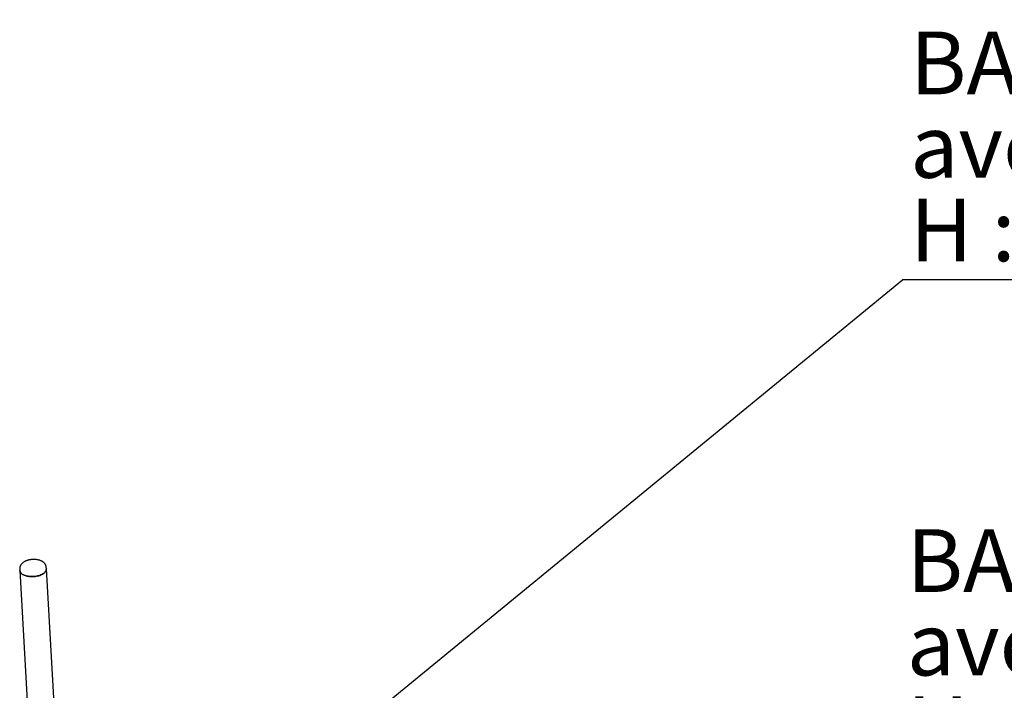
# Model space of a CAD drawing. Units: millimetres. Extents: x -41 to 554, y 5 to 757.
# Drawn here: x 56 to 111, y 233 to 270 of the extents above; entities that cross this region are included whole.
import ezdxf

# ---------------------------------------------------------------- set-up
doc = ezdxf.new("R2010")
doc.units = ezdxf.units.MM
doc.layers.add('GRIS', color=250, linetype='Continuous')
doc.styles.add('SLDTEXTSTYLE0', font='TXT', dxfattribs={"width": 0.7})
doc.styles.add('SLDTEXTSTYLE3', font='TXT', dxfattribs={"width": 0.642857})
doc.styles.add('SLDTEXTSTYLE4', font='TXT', dxfattribs={"width": 0.633333})
doc.styles.add('SLDTEXTSTYLE5', font='TXT', dxfattribs={"width": 0.65})
doc.dimstyles.new('SLDDIMSTYLE3', dxfattribs={"dimtxt": 0.18, "dimasz": 3.302, "dimexe": 0, "dimexo": 0.0625, "dimgap": 0, "dimtad": 0, "dimtih": 1, "dimtoh": 1, "dimdec": 0, "dimrnd": 1e-09, "dimzin": 0, "dimdsep": 46, "dimtxsty": 'Standard', "dimsah": 1, "dimcen": 0.09, "dimadec": 0, "dimazin": 0, "dimtfac": 3.302, "dimtdec": 0, "dimtofl": 0, "dimtmove": 0, "dimatfit": 3, "dimfxl": 1, "dimfrac": 2, "dimtolj": 1, "dimtzin": 0, "dimarcsym": 0})

# ---------------------------------------------------------------- blocks, each defined once
blk = doc.blocks.new('SW_NOTE_0_2')
at = {"layer": 'GRIS', "color": 0}
blk.add_line((56.23, 0), (0, 0), dxfattribs=at)
at = {"layer": 'GRIS', "color": 0, "char_height": 3.5, "attachment_point": 1}
for s, insert, style in [('BA02v - Carré de traction', (0.42, 13.843), 'SLDTEXTSTYLE0'), ('avec poteau vague (type 2)', (0.42, 9.186), 'SLDTEXTSTYLE0'), ('H : 2.1 & 2.3m', (0.42, 4.529), 'SLDTEXTSTYLE3')]:
    blk.add_mtext(s, dxfattribs=dict(at, insert=insert, style=style))
blk = doc.blocks.new('SW_NOTE_0_3')
at = {"layer": 'GRIS', "color": 0}
blk.add_line((79.091, 0), (0, 0), dxfattribs=at)
at = {"layer": 'GRIS', "color": 0, "char_height": 3.5, "attachment_point": 1}
for s, insert, style in [('BA01 - 2 barres de traction', (0.472, 13.911), 'SLDTEXTSTYLE0'), ('avec poteau vague', (0.472, 9.254), 'SLDTEXTSTYLE0'), ('H : 2.1 (', (0.472, 4.597), 'SLDTEXTSTYLE4'), ('42 mm) & 2.35m (', (21.861, 4.597), 'SLDTEXTSTYLE5'), ('34 mm)', (64.079, 4.597), 'SLDTEXTSTYLE0'), ('%%c', (16.684, 4.597), 'SLDTEXTSTYLE0'), ('%%c', (58.902, 4.597), 'SLDTEXTSTYLE0')]:
    blk.add_mtext(s, dxfattribs=dict(at, insert=insert, style=style))

msp = doc.modelspace()

# ---------------------------------------------------------------- linework, layer by layer
at = {"color": 7, "linetype": 'Continuous', "lineweight": 25}
for p, q in [((57.30742, 239.29599), (57.30215, 239.38841)), ((55.82289, 239.30404), (55.82816, 239.21163)), ((55.82816, 239.21163), (56.43026, 228.6538)), ((57.75526, 231.44327), (57.30742, 239.29599))]:
    msp.add_line(p, q, dxfattribs=at)
at = {"color": 7, "linetype": 'Continuous', "lineweight": 25, "flags": 128}
for points in [[(55.82816, 239.21163), (55.82832, 239.20906), (55.83372, 239.17451), (55.84503, 239.14059), (55.86215, 239.10759), (55.88496, 239.07577), (55.91327, 239.04538), (55.94685, 239.01667), (55.98542, 238.98987), (56.02869, 238.96519), (56.07629, 238.94284), (56.12786, 238.92299), (56.18296, 238.90581), (56.24117, 238.89142), (56.302, 238.87996), (56.36497, 238.8715), (56.42958, 238.86612), (56.4953, 238.86386), (56.5616, 238.86475), (56.62795, 238.86876), (56.69382, 238.87588), (56.75867, 238.88604), (56.82199, 238.89916), (56.88326, 238.91513), (56.94199, 238.93383), (56.9977, 238.95511), (57.04996, 238.97879), (57.09833, 239.00469), (57.14243, 239.03259), (57.18191, 239.06228), (57.21644, 239.0935), (57.24575, 239.12602), (57.2696, 239.15957), (57.28779, 239.19387), (57.3002, 239.22866), (57.3067, 239.26365), (57.30742, 239.29599)], [(57.04996, 238.97879), (56.9977, 238.95511), (56.94199, 238.93383), (56.88326, 238.91513), (56.82199, 238.89916), (56.75867, 238.88604), (56.69382, 238.87588), (56.62795, 238.86876), (56.5616, 238.86475), (56.4953, 238.86386), (56.42958, 238.86612), (56.36497, 238.8715), (56.302, 238.87996), (56.24117, 238.89142), (56.18296, 238.90581), (56.12786, 238.92299), (56.07629, 238.94284), (56.02869, 238.96519), (55.98542, 238.98987), (55.94685, 239.01667), (55.91327, 239.04538), (55.88496, 239.07577), (55.86215, 239.10759), (55.84503, 239.14059), (55.83372, 239.17451), (55.82832, 239.20906), (55.82816, 239.21163)], [(57.30742, 239.29599), (57.3067, 239.26365), (57.3002, 239.22866), (57.28779, 239.19387), (57.2696, 239.15957), (57.24575, 239.12602), (57.21644, 239.0935), (57.18191, 239.06228), (57.14243, 239.03259), (57.09833, 239.00469), (57.04996, 238.97879)]]:
    msp.add_lwpolyline(points, dxfattribs=at)
at = {"color": 7, "linetype": 'Continuous', "lineweight": 25}
msp.add_open_spline([(57.30148, 239.38854), (57.30128, 239.39466), (57.30063, 239.41476), (57.29396, 239.44829), (57.2819, 239.4884), (57.26476, 239.52692), (57.24309, 239.56377), (57.21682, 239.59886), (57.18597, 239.63212), (57.1505, 239.66342), (57.11042, 239.69255), (57.06592, 239.71926), (57.01737, 239.74323), (56.96534, 239.7642), (56.91047, 239.78199), (56.85334, 239.79654), (56.79445, 239.80786), (56.73422, 239.81596), (56.67302, 239.8209), (56.61123, 239.8227), (56.5492, 239.82139), (56.48728, 239.817), (56.42583, 239.80955), (56.36521, 239.79906), (56.30578, 239.78554), (56.24784, 239.76899), (56.19174, 239.74939), (56.13781, 239.72671), (56.0864, 239.70089), (56.03792, 239.67185), (55.99291, 239.63961), (55.95205, 239.60428), (55.91727, 239.56749), (55.88861, 239.53006), (55.86575, 239.49277), (55.84705, 239.45317), (55.83299, 239.41144), (55.82459, 239.36799), (55.82141, 239.33214), (55.82302, 239.31111), (55.82353, 239.30439)], degree=3, knots=[0, 0, 0, 0, 0.01037801, 0.03406424, 0.05767721, 0.08143725, 0.10556559, 0.13027243, 0.15573855, 0.18208272, 0.20932015, 0.23733429, 0.26589557, 0.29473418, 0.32358408, 0.35231385, 0.38088002, 0.40928382, 0.43755038, 0.46571612, 0.4938223, 0.5219122, 0.55002615, 0.57819892, 0.60647723, 0.63490878, 0.66354084, 0.69241617, 0.72156365, 0.75098016, 0.78060023, 0.81018602, 0.83941115, 0.86492261, 0.88959339, 0.91350968, 0.93927842, 0.96425573, 0.98858137, 1, 1, 1, 1], dxfattribs=at)

# ---------------------------------------------------------------- block references
at = {"layer": 'GRIS'}
for name, p in [('SW_NOTE_0_2', (105.04217, 255.42676)), ('SW_NOTE_0_3', (104.8012, 227.59543))]:
    msp.add_blockref(name, p, dxfattribs=at)

# ---------------------------------------------------------------- leaders
msp.add_leader([(68.40565, 225.36871), (105.04217, 255.42676)], dimstyle='SLDDIMSTYLE3', dxfattribs=at)

doc.saveas('drawing.dxf')
